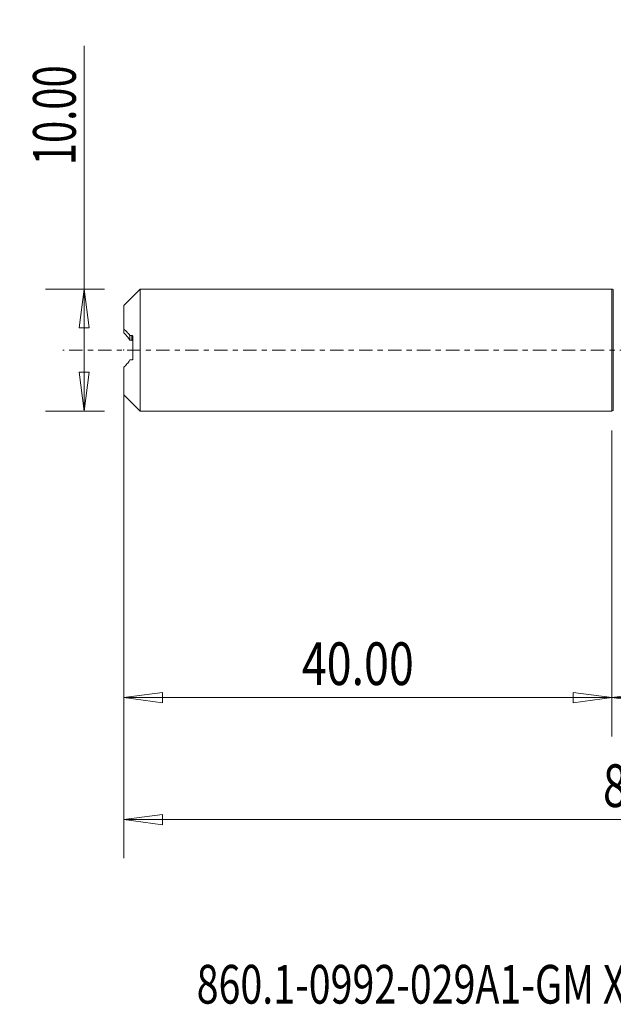
# Model space of a CAD drawing. Units: millimetres. Extents: x -49 to 73, y -54 to 27.
# Drawn here: x -49 to 0, y -54 to 27 of the extents above; entities that cross this region are included whole.
import ezdxf

# ---------------------------------------------------------------- set-up
doc = ezdxf.new("R2010")
doc.units = ezdxf.units.MM
doc.linetypes.add('CENTER', pattern=[47.5, 22, -8.5, 8.5, -8.5])
for name, color, linetype in [('1', 4, 'Continuous'), ('SK1', 4, 'Continuous'), ('SK2', 7, 'Continuous'), ('SK4', 2, 'CENTER'), ('SK6', 5, 'Continuous')]:
    doc.layers.add(name, color=color, linetype=linetype)
doc.styles.add('iso_b_vert', font='simplex.shx')
doc.dimstyles.get("Standard").update_dxf_attribs({"dimtxt": 0.18, "dimasz": 0.18, "dimexe": 0.18, "dimexo": 0.0625, "dimgap": 0.09, "dimtad": 1, "dimzin": 0, "dimdsep": 52, "dimtxsty": 'Standard', "dimcen": 0.09, "dimadec": 0, "dimazin": 0, "dimtfac": 1, "dimtdec": 4, "dimtofl": 0, "dimtmove": 0, "dimatfit": 3, "dimfxl": 1, "dimtolj": 1, "dimtzin": 0, "dimarcsym": 0})

# ---------------------------------------------------------------- blocks, each defined once
blk = doc.blocks.new('_U0')
at = {"layer": 'SK2', "lineweight": 13}
for p, q in [((49, -1.5875), (49, -31.67512)), ((0, -6.5875), (0, -31.67512)), ((0, -28.50012), (3.174998, -28.082123)), ((3.174998, -28.082123), (3.175002, -28.918117)), ((49, -28.50012), (45.824998, -28.082123)), ((45.825002, -28.918117), (45.824998, -28.082123)), ((0, -28.50012), (49, -28.50012)), ((0, -28.50012), (3.175002, -28.918117)), ((49, -28.50012), (45.825002, -28.918117))]:
    blk.add_line(p, q, dxfattribs=at)
at = {"layer": 'SK2', "lineweight": 18, "attachment_point": 7, "line_spacing_factor": 1.084337, "style": 'iso_b_vert'}
for s, insert, char_height in [('\\W0.1790;(', (15.560056, -27.400814), 3.175), ('\\W0.7694;49.00', (19.086116, -27.467451), 3.50012), ('\\W0.1969;)', (33.442666, -27.400814), 3.175)]:
    blk.add_mtext(s, dxfattribs=dict(at, insert=insert, char_height=char_height))
blk = doc.blocks.new('_Closed')
at = {"lineweight": -2}
for p, q in [((-1, 0.166667), (0, 0)), ((-1, 0.166667), (-1, -0.166667)), ((0, 0), (-1, -0.166667)), ((0, 0), (-1, 0))]:
    blk.add_line(p, q, dxfattribs=at)
blk = doc.blocks.new('_U2')
at = {"layer": 'SK2', "lineweight": 13}
for p, q in [((-43.24994, -5), (-43.24994, 24.955339)), ((-41.5875, 5), (-46.42494, 5)), ((-43.24994, 5), (-43.667937, 1.824998)), ((-43.24994, 5), (-42.831943, 1.825002)), ((-42.831943, 1.825002), (-43.667937, 1.824998)), ((-43.667937, -1.825002), (-42.831943, -1.824998)), ((-43.24994, -5), (-43.667937, -1.825002)), ((-43.24994, -5), (-42.831943, -1.824998)), ((-41.5875, -5), (-46.42494, -5))]:
    blk.add_line(p, q, dxfattribs=at)
at = {"layer": 'SK2', "lineweight": 18, "insert": (-43.939597, 15.157505), "char_height": 3.50012, "attachment_point": 7, "rotation": 90, "line_spacing_factor": 1.084337, "style": 'iso_b_vert'}
blk.add_mtext('\\W0.6864;10.00', dxfattribs=at)
blk = doc.blocks.new('_U3')
at = {"layer": 'SK2', "lineweight": 13}
for p, q in [((-40, -6.5875), (-40, -31.67512)), ((0, -6.5875), (0, -31.67512)), ((-40, -28.50012), (-36.825002, -28.082123)), ((-36.825002, -28.082123), (-36.824998, -28.918117)), ((0, -28.50012), (-3.175002, -28.082123)), ((-3.174998, -28.918117), (-3.175002, -28.082123)), ((-40, -28.50012), (0, -28.50012)), ((-40, -28.50012), (-36.824998, -28.918117)), ((0, -28.50012), (-3.174998, -28.918117))]:
    blk.add_line(p, q, dxfattribs=at)
at = {"layer": 'SK2', "lineweight": 18, "insert": (-25.413884, -27.467451), "char_height": 3.50012, "attachment_point": 7, "line_spacing_factor": 1.084337, "style": 'iso_b_vert'}
blk.add_mtext('\\W0.7694;40.00', dxfattribs=at)
blk = doc.blocks.new('_U6')
at = {"layer": 'SK2', "lineweight": 13}
for p, q in [((-40, -1.5875), (-40, -41.67512)), ((49, -1.5875), (49, -41.67512)), ((-40, -38.50012), (-36.825002, -38.082123)), ((-40, -38.50012), (49, -38.50012)), ((-40, -38.50012), (-36.824998, -38.918117)), ((-36.825002, -38.082123), (-36.824998, -38.918117)), ((49, -38.50012), (45.824998, -38.082123)), ((45.825002, -38.918117), (45.824998, -38.082123)), ((49, -38.50012), (45.825002, -38.918117))]:
    blk.add_line(p, q, dxfattribs=at)
at = {"layer": 'SK2', "lineweight": 18, "insert": (-0.729611, -37.467451), "char_height": 3.50012, "attachment_point": 7, "line_spacing_factor": 1.084337, "style": 'iso_b_vert'}
blk.add_mtext('\\W0.7468;89.00', dxfattribs=at)

msp = doc.modelspace()

# ---------------------------------------------------------------- linework, layer by layer
at = {"layer": '1', "lineweight": 18}
for p, q in [((0, 5), (0, 0)), ((0.113, 4.965), (0.113, 0)), ((0, 0), (0, -5)), ((0.113, 0), (0.113, -4.965))]:
    msp.add_line(p, q, dxfattribs=at)
for centre, start, end in [((0, 4.8), 55.7518, 90), ((0, -4.8), 270, 304.2482)]:
    msp.add_arc(centre, 0.2, start, end, dxfattribs=at)
msp.add_point((-40, 0), dxfattribs=at)
at = {"layer": 'SK1', "lineweight": 18}
for p, q in [((-38.66, 5), (-40, 3.66)), ((-38.66, -5), (-38.66, 5)), ((0, 5), (-38.66, 5)), ((0, 5), (0, -5)), ((-40, 1.715), (-40, 3.66)), ((-40, 1.404), (-40, 1.715)), ((-39.518, 0.81), (-39.518, 1.187)), ((-39.35, 0.802), (-39.35, 1.196)), ((-39.25, -0.696), (-39.25, 1.102)), ((-40, -3.66), (-40, -1.404)), ((-40, -3.66), (-38.66, -5)), ((-38.66, -5), (0, -5))]:
    msp.add_line(p, q, dxfattribs=at)
for points, knots in [([(-40, 1.715), (-39.912, 1.651), (-39.827, 1.577), (-39.706, 1.447), (-39.666, 1.4), (-39.59, 1.3), (-39.553, 1.245), (-39.518, 1.187)], [0, 0, 0, 0, 0.5, 0.5, 0.75, 0.75, 1, 1, 1, 1]), ([(-39.518, 0.81), (-39.588, 0.936), (-39.664, 1.045), (-39.826, 1.241), (-39.912, 1.328), (-40, 1.404)], [0, 0, 0, 0, 0.5, 0.5, 1, 1, 1, 1]), ([(-39.25, 1.102), (-39.25, 1.118), (-39.254, 1.133), (-39.267, 1.158), (-39.275, 1.167), (-39.304, 1.19), (-39.326, 1.197), (-39.35, 1.196)], [0, 0, 0, 0, 0.25, 0.25, 0.5, 0.5, 1, 1, 1, 1]), ([(-39.35, 0.802), (-39.326, 0.801), (-39.304, 0.792), (-39.276, 0.766), (-39.267, 0.755), (-39.254, 0.729), (-39.25, 0.713), (-39.25, 0.696)], [0, 0, 0, 0, 0.5, 0.5, 0.75, 0.75, 1, 1, 1, 1]), ([(-39.35, -0.802), (-39.326, -0.801), (-39.304, -0.792), (-39.276, -0.766), (-39.267, -0.755), (-39.254, -0.729), (-39.25, -0.713), (-39.25, -0.696)], [0, 0, 0, 0, 0.5, 0.5, 0.75, 0.75, 1, 1, 1, 1]), ([(-39.518, -0.81), (-39.588, -0.936), (-39.664, -1.045), (-39.826, -1.241), (-39.912, -1.328), (-40, -1.404)], [0, 0, 0, 0, 0.5, 0.5, 1, 1, 1, 1])]:
    msp.add_open_spline(points, degree=3, knots=knots, dxfattribs=at)
for points in [[(-39.35, 1.196), (-39.406, 1.193), (-39.462, 1.19), (-39.518, 1.187)], [(-39.518, 0.81), (-39.462, 0.808), (-39.406, 0.805), (-39.35, 0.802)], [(-39.518, -0.81), (-39.462, -0.808), (-39.406, -0.805), (-39.35, -0.802)]]:
    msp.add_open_spline(points, degree=3, dxfattribs=at)
at = {"layer": 'SK4', "lineweight": 18, "ltscale": 0.05}
msp.add_line((54, 0), (-45, 0), dxfattribs=at)

# ---------------------------------------------------------------- texts
at = {"layer": 'SK6', "lineweight": 18, "insert": (-34.032, -53.588), "char_height": 3.175, "attachment_point": 7, "line_spacing_factor": 1.084337, "style": 'iso_b_vert'}
msp.add_mtext('\\W0.7454;860.1-0992-029A1-GM X1BM', dxfattribs=at)

# ---------------------------------------------------------------- dimensions: what is measured, and where the dimension line sits
at = {"layer": 'SK2', "lineweight": 18}
dim = msp.add_linear_dim(base=(-43.25, -5), p1=(-40, 5), p2=(-40, -5), angle=90, dimstyle='Standard', override={"dimtxt": 3.50012, "dimasz": 3.175, "dimexe": 3.175, "dimexo": 1.5875, "dimgap": 1.75006, "dimtad": 1, "dimtih": 0, "dimtoh": 0, "dimdec": 1, "dimlfac": 1, "dimzin": 8, "dimdsep": 46, "dimlunit": 2, "dimpost": '', "dimtxsty": 'iso_b_vert', "dimblk1": 'Closed', "dimblk2": 'Closed', "dimsah": 1, "dimse1": 0, "dimse2": 0, "dimsd1": 0, "dimsd2": 0, "dimclrd": 9, "dimclre": 150, "dimclrt": 43, "dimtol": 0, "dimtm": -0.1, "dimtfac": 0.999966, "dimtdec": 2, "dimtofl": 1, "dimtmove": 0, "dimtzin": 8, "dimlwd": 13, "dimlwe": 13}, dxfattribs=at)
dim.commit()
dim.dimension.update_dxf_attribs({"geometry": '_U2', "text_midpoint": (-43.25, 19.978)})
for base, p1, p2, picture, middle in [((49, -38.5), (-40, 0), (49, 0), '_U6', (4.5, -38.5)), ((49, -28.5), (0, -5), (49, 0), '_U0', (24.5, -28.5)), ((0, -28.5), (-40, -5), (0, -5), '_U3', (-20, -28.5))]:
    dim = msp.add_linear_dim(base=base, p1=p1, p2=p2, dimstyle='Standard', override={"dimtxt": 3.50012, "dimasz": 3.175, "dimexe": 3.175, "dimexo": 1.5875, "dimgap": 1.75006, "dimtad": 1, "dimtih": 1, "dimtoh": 0, "dimdec": 1, "dimlfac": 1, "dimzin": 8, "dimdsep": 46, "dimlunit": 2, "dimpost": '', "dimtxsty": 'iso_b_vert', "dimblk1": 'Closed', "dimblk2": 'Closed', "dimsah": 1, "dimse1": 0, "dimse2": 0, "dimsd1": 0, "dimsd2": 0, "dimclrd": 9, "dimclre": 150, "dimclrt": 43, "dimtol": 0, "dimtm": -0.1, "dimtfac": 0.999966, "dimtdec": 2, "dimtofl": 1, "dimtmove": 0, "dimtzin": 8, "dimlwd": 13, "dimlwe": 13}, dxfattribs=at)
    dim.commit()
    dim.dimension.update_dxf_attribs({"geometry": picture, "text_midpoint": middle})

doc.saveas('drawing.dxf')
